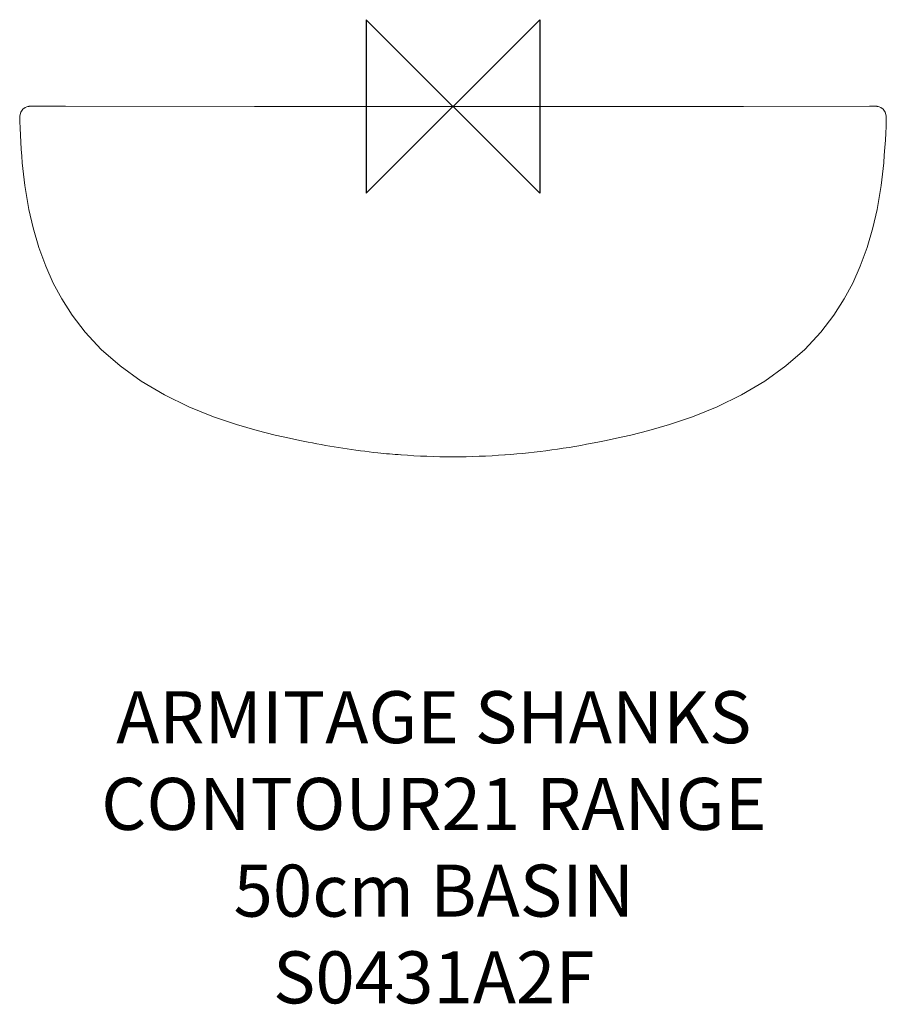
# Model space of a CAD drawing. Units: millimetres. Extents: x -250 to 250, y -518 to 50.
import ezdxf

# ---------------------------------------------------------------- set-up
doc = ezdxf.new("R2010")
doc.units = ezdxf.units.MM
doc.header["$LTSCALE"] = 54.820741
doc.layers.get('0').update_dxf_attribs({"linetype": 'CONTINUOUS'})
for name, color, linetype in [('DETAIL', 2, 'CONTINUOUS'), ('Origin', 6, 'CONTINUOUS'), ('Text', 7, 'CONTINUOUS')]:
    doc.layers.add(name, color=color, linetype=linetype)
doc.styles.add('Fastrack', font='simplex.shx')

# ---------------------------------------------------------------- blocks, each defined once
blk = doc.blocks.new('ZPO')
at = {"layer": 'Origin'}
blk.add_lwpolyline([(-50, 50), (-50, -50), (50, 50), (50, -50)], close=True, dxfattribs=at)

msp = doc.modelspace()

# ---------------------------------------------------------------- linework, layer by layer
at = {"color": 7, "linetype": 'Continuous'}
msp.add_line((248.47, -32.48), (248.47, -32.44), dxfattribs=at)
at = {"layer": 'DETAIL', "lineweight": 0}
for p, q in [((-243.76, 0.09), (-243.89, 0.09)), ((-243.62, 0.09), (-243.76, 0.09)), ((-223.54, 0.05), (-240.26, 0.08)), ((-114.48, 0), (-223.54, 0.05)), ((167.51, 0.01), (-114.48, 0)), ((240.26, 0.08), (167.51, 0.01)), ((241.41, 0.08), (240.26, 0.08)), ((241.76, 0.09), (241.41, 0.08)), ((242.05, 0.09), (241.76, 0.09)), ((243.62, 0.09), (242.05, 0.09)), ((243.76, 0.09), (243.62, 0.09)), ((249.99, -6.1), (249.97, -5.46)), ((-248.47, -32.48), (-248.47, -32.44)), ((-88.27, -192.55), (-83.65, -193.48))]:
    msp.add_line(p, q, dxfattribs=at)
for points in [[(-243.89, 0.09), (-243.95, 0.09), (-244.02, 0.08), (-244.08, 0.08), (-244.14, 0.08), (-244.21, 0.08), (-244.29, 0.07), (-244.37, 0.07), (-244.47, 0.06), (-244.59, 0.05), (-244.75, 0.03), (-244.97, -0.01), (-245.3, -0.07), (-245.84, -0.22), (-246.79, -0.62), (-248.14, -1.6), (-249.38, -3.3)], [(-241.76, 0.09), (-242.05, 0.09), (-243.62, 0.09)], [(-240.26, 0.08), (-241.41, 0.08), (-241.76, 0.09)], [(249.97, -5.46), (249.38, -3.3), (248.14, -1.6), (246.79, -0.62), (245.84, -0.22), (245.3, -0.07), (244.97, -0.01), (244.75, 0.03), (244.59, 0.05), (244.47, 0.06), (244.37, 0.07), (244.29, 0.07), (244.21, 0.08), (244.14, 0.08), (244.08, 0.08), (244.02, 0.08), (243.95, 0.09), (243.89, 0.09), (243.76, 0.09)], [(-249.38, -3.3), (-249.97, -5.46), (-249.99, -6.1)], [(-249.99, -6.1), (-249.91, -8.65), (-249.77, -12.57), (-249.59, -16.6), (-249.36, -20.67), (-249.1, -24.71), (-248.79, -28.7), (-248.47, -32.48)], [(248.47, -32.48), (248.84, -28.16), (249.17, -23.67), (249.44, -19.37), (249.65, -15.36), (249.81, -11.57), (249.93, -7.94), (249.99, -6.1)], [(-248.47, -32.44), (-246.96, -45.65), (-244.66, -59.45), (-242.27, -70.01)], [(242.27, -70.01), (244.66, -59.45), (246.96, -45.65), (248.47, -32.44)], [(-242.27, -70.01), (-238.97, -81.31), (-234.96, -92.19), (-230.61, -101.86), (-225.68, -111.02), (-219.7, -120.37), (-212.12, -130.22), (-202.9, -140.07), (-192.1, -149.57), (-179.84, -158.42), (-166.49, -166.35), (-152.4, -173.24), (-138.26, -178.96), (-124.91, -183.45), (-112.91, -186.88), (-102.59, -189.45), (-94.24, -191.31), (-88.27, -192.55)], [(83.65, -193.48), (88.27, -192.55), (94.24, -191.31), (102.59, -189.45), (112.91, -186.88), (124.91, -183.45), (138.26, -178.96), (152.4, -173.24), (166.49, -166.35), (179.84, -158.42), (192.1, -149.57), (202.9, -140.07), (212.12, -130.22), (219.7, -120.37), (225.68, -111.02), (230.61, -101.86), (234.96, -92.19), (238.97, -81.31), (242.27, -70.01)]]:
    msp.add_lwpolyline(points, dxfattribs=at)
for centre, radius, start, end in [((0.38, 211.24), 413.2, 274.1101, 281.6252), ((0.13, 207.53), 409.54, 265.7813, 269.9822), ((-0.33, 213.06), 415.07, 270.0458, 274.1907)]:
    msp.add_arc(centre, radius, start, end, dxfattribs=at)
msp.add_open_spline([(-30, -200.9), (-34.44, -200.57), (-52.43, -198.97), (-70.32, -196.24), (-83.65, -193.48)], degree=3, knots=[0, 0, 0, 0, 0.246637, 1, 1, 1, 1], dxfattribs=at)

# ---------------------------------------------------------------- block references
at = {"layer": 'Origin'}
msp.add_blockref('ZPO', (0, 0), dxfattribs=at)

# ---------------------------------------------------------------- texts
at = {"layer": 'Text', "insert": (-11.07, -337.13), "char_height": 30, "width": 2237.2895, "attachment_point": 2, "style": 'Fastrack'}
msp.add_mtext('ARMITAGE SHANKS\\PCONTOUR21 RANGE\\P50cm BASIN\\PS0431A2F', dxfattribs=at)

doc.saveas('drawing.dxf')
